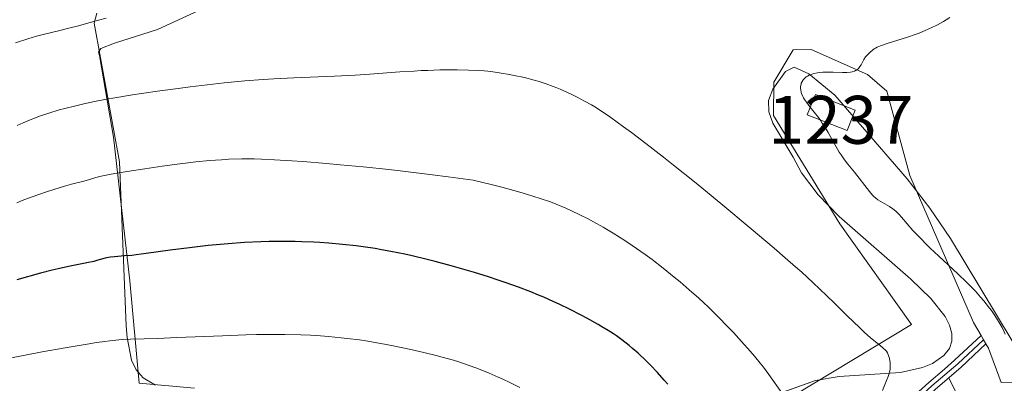
# Model space of a CAD drawing. Units: metres. Extents: x 647835 to 654736, y 4753159 to 4757935.
# Drawn here: x 650396 to 650601, y 4754309 to 4754385 of the extents above; entities that cross this region are included whole.
import ezdxf
from ezdxf.enums import TextEntityAlignment as Align

# ---------------------------------------------------------------- set-up
doc = ezdxf.new("R2010")
doc.units = ezdxf.units.M
doc.header["$MEASUREMENT"] = 0
for name, pattern in [('DGN Style 3', [118.55774, 84.6841, -33.87364]), ('DGN Style 4', [135.5792441, 67.74728, -33.87364, 0.0846841, -33.87364]), ('DGN Style 5', [59.27887, 25.40523, -33.87364])]:
    doc.linetypes.add(name, pattern=pattern)
for name, color, linetype, lineweight in [('Centroides', 7, 'Continuous', 0), ('Edificios construcciones cerramientos', 7, 'Continuous', 0), ('Entidades rústicas y varios', 7, 'Continuous', 0), ('Relieve y altimetría', 7, 'Continuous', 0), ('Viales y ferrocarril', 7, 'Continuous', 0)]:
    doc.layers.add(name, color=color, linetype=linetype, lineweight=lineweight)
doc.styles.add('Style-arialn', font='arialn.shx', dxfattribs={"bigfont": 'arialnbig.shx'})

msp = doc.modelspace()

# ---------------------------------------------------------------- linework, layer by layer
at = {"layer": 'Edificios construcciones cerramientos', "color": 45, "linetype": 'Continuous', "lineweight": 0}
msp.add_polyline3d([(650568.379999999, 4754361.609999999, 913.24), (650570.0700000003, 4754365.880000001, 912.98), (650561.7600000016, 4754369.17, 914.1700000000001), (650560.0700000003, 4754364.9, 914.28), (650568.379999999, 4754361.609999999, 913.24)], dxfattribs=at)
at = {"layer": 'Edificios construcciones cerramientos', "color": 1, "linetype": 'Continuous', "lineweight": 13}
msp.add_3dface([(650568.379999999, 4754361.609999999, 913.24), (650570.0700000003, 4754365.880000001, 912.98), (650561.7600000016, 4754369.17, 914.1700000000001), (650560.0700000003, 4754364.9, 914.28)], dxfattribs=at)
at = {"layer": 'Entidades rústicas y varios', "color": 92, "linetype": 'Continuous', "lineweight": 0, "elevation": 910.25, "flags": 128}
for points in [[(650596.3200000003, 4754318.85), (650596.8399999999, 4754317.99)], [(650596.8399999999, 4754317.99), (650597.3500000015, 4754317.109999999)]]:
    msp.add_lwpolyline(points, dxfattribs=at)
at = {"layer": 'Entidades rústicas y varios', "color": 92, "linetype": 'Continuous', "lineweight": 0}
for points in [[(650432.2199999988, 4754307.869999999, 932.37), (650420.6900000013, 4754308.93, 932.37), (650418.7100000009, 4754330.300000001, 927.13), (650415.3200000003, 4754360.27, 918.4), (650412.3500000015, 4754377.310000001, 913.16), (650412.1600000001, 4754378.02, 911.99), (650412.6799999997, 4754378.75, 911.99), (650415.5399999991, 4754379.880000001, 912.57), (650424.4899999984, 4754382.73, 912.57), (650444.2899999991, 4754391.869999999, 909.08)], [(650596.3200000003, 4754318.85, 910.25), (650594.7300000004, 4754321.57, 910.25), (650581.4499999993, 4754352.279999999, 909.08), (650576.6600000001, 4754369.82, 908.5), (650572.6400000006, 4754373.35, 909.66), (650560.870000001, 4754378.540000001, 910.25), (650557.0899999999, 4754378.48, 910.25), (650553.0700000003, 4754371.76, 910.83), (650553.0100000016, 4754364.75, 910.83), (650566.870000001, 4754342.130000001, 911.99), (650581.7899999991, 4754321.17, 912.57), (650557.2300000004, 4754306.369999999, 918.4)], [(650597.3500000015, 4754317.109999999, 910.25), (650597.879999999, 4754316.23, 910.25), (650600.5199999996, 4754309.08, 909.66), (650604.1099999994, 4754309.130000001, 909.66), (650630.8099999987, 4754314.98, 906.1700000000001), (650657.1999999993, 4754322.5, 906.74), (650657.6600000001, 4754322.630000001, 906.75)]]:
    msp.add_polyline3d(points, dxfattribs=at)
at = {"layer": 'Entidades rústicas y varios', "color": 92, "linetype": 'DGN Style 3', "lineweight": 0}
for points in [[(650411.7899999991, 4754386.130000001, 917.78), (650411.25, 4754384.01, 918.39), (650416.5199999996, 4754355.08, 926.77), (650417.9600000009, 4754320.869999999, 934.3100000000001), (650418.120000001, 4754318.41, 935.16), (650419.0300000012, 4754313.74, 937.72), (650420, 4754311.710000001, 939.1), (650421.4699999988, 4754310.01, 940.32), (650424.0899999999, 4754308.52, 941.36)], [(650551.9400000013, 4754367.92, 918.14), (650552.8900000006, 4754370.26, 917.9300000000001), (650555.5100000016, 4754373.98, 917.97), (650557.3000000007, 4754374.83, 917.9300000000001), (650560.4100000001, 4754373.49, 917.59), (650565.7899999991, 4754369.029999999, 916.99), (650580.9100000001, 4754351.550000001, 915.3100000000001), (650585.6400000006, 4754345.439999999, 914.75), (650589.9299999997, 4754339.109999999, 914.1800000000001), (650602.8200000003, 4754317.720000001, 912.35)], [(650546.9299999997, 4754304.17, 931.14), (650561.7699999996, 4754309.449999999, 927.0600000000001), (650566.6799999997, 4754310.34, 925.8000000000001), (650579.5199999996, 4754311.17, 922.65), (650584.129999999, 4754312.16, 921.44), (650586.1700000018, 4754313.02, 920.84), (650588.5599999987, 4754314.689999999, 920.0600000000001), (650589.7100000009, 4754316.130000001, 919.59), (650590.25, 4754317.68, 919.24), (650590.25, 4754319.310000001, 919), (650589.75, 4754321.02, 918.86), (650588.8099999987, 4754322.810000001, 918.8100000000001), (650585.8200000003, 4754326.59, 918.91), (650581.6900000013, 4754330.619999999, 919.2), (650566.7399999984, 4754343.68, 920.37), (650562.3099999987, 4754348.220000001, 920.53), (650558.8599999994, 4754352.779999999, 920.4300000000001), (650557.1400000006, 4754356.050000001, 920.14), (650552.8999999985, 4754363.15, 918.91), (650552.0399999991, 4754365.540000001, 918.48), (650551.9400000013, 4754367.92, 918.14)]]:
    msp.add_polyline3d(points, dxfattribs=at)
at = {"layer": 'Entidades rústicas y varios', "color": 250, "linetype": 'Continuous', "lineweight": 0}
for points in [[(650411.7899999991, 4754386.130000001, 917.78), (650411.25, 4754384.01, 918.39), (650416.5199999996, 4754355.08, 926.77), (650417.9600000009, 4754320.869999999, 934.3100000000001), (650418.120000001, 4754318.41, 935.16), (650419.0300000012, 4754313.74, 937.72), (650420, 4754311.710000001, 939.1), (650421.4699999988, 4754310.01, 940.32), (650424.0899999999, 4754308.52, 941.36)], [(650546.9299999997, 4754304.17, 931.14), (650561.7699999996, 4754309.449999999, 927.0600000000001), (650566.6799999997, 4754310.34, 925.8000000000001), (650579.5199999996, 4754311.17, 922.65), (650584.129999999, 4754312.16, 921.44), (650586.1700000018, 4754313.02, 920.84), (650588.5599999987, 4754314.689999999, 920.0600000000001), (650589.7100000009, 4754316.130000001, 919.59), (650590.25, 4754317.68, 919.24), (650590.25, 4754319.310000001, 919), (650589.75, 4754321.02, 918.86), (650588.8099999987, 4754322.810000001, 918.8100000000001), (650585.8200000003, 4754326.59, 918.91), (650581.6900000013, 4754330.619999999, 919.2), (650566.7399999984, 4754343.68, 920.37), (650562.3099999987, 4754348.220000001, 920.53), (650558.8599999994, 4754352.779999999, 920.4300000000001), (650557.1400000006, 4754356.050000001, 920.14), (650552.8999999985, 4754363.15, 918.91), (650552.0399999991, 4754365.540000001, 918.48), (650551.9400000013, 4754367.92, 918.14), (650552.8900000006, 4754370.26, 917.9300000000001), (650555.5100000016, 4754373.98, 917.97), (650557.3000000007, 4754374.83, 917.9300000000001), (650560.4100000001, 4754373.49, 917.59), (650565.7899999991, 4754369.029999999, 916.99), (650580.9100000001, 4754351.550000001, 915.3100000000001), (650585.6400000006, 4754345.439999999, 914.75), (650589.9299999997, 4754339.109999999, 914.1800000000001), (650602.8200000003, 4754317.720000001, 912.35)]]:
    msp.add_polyline3d(points, dxfattribs=at)
at = {"layer": 'Relieve y altimetría', "color": 36, "linetype": 'Continuous', "lineweight": 0, "flags": 128}
for points, elevation in [([(650413.7399999984, 4754385.1), (650412.1900000013, 4754384.699999999), (650410.4400000013, 4754384.210000001), (650407.75, 4754383.439999999), (650406.2600000016, 4754383.050000001), (650403.8399999999, 4754382.449999999), (650400.6499999985, 4754381.689999999), (650399.2100000009, 4754381.32), (650397.4100000001, 4754380.800000001), (650394.8399999999, 4754379.949999999)], 910), ([(650559.879999999, 4754367.52), (650559.4600000009, 4754368.130000001), (650559.2800000012, 4754368.43), (650559.120000001, 4754368.73), (650558.870000001, 4754369.33), (650558.7899999991, 4754369.59), (650558.6799999997, 4754370.109999999), (650558.6499999985, 4754370.48), (650558.6600000001, 4754370.84), (650558.6799999997, 4754371.02), (650558.7600000016, 4754371.359999999), (650558.8099999987, 4754371.52), (650558.9100000001, 4754371.76), (650559.1099999994, 4754372.1), (650559.2199999988, 4754372.24), (650559.4600000009, 4754372.5), (650559.8599999994, 4754372.82), (650560.0899999999, 4754372.970000001), (650560.4600000009, 4754373.16), (650561.0899999999, 4754373.41), (650561.4400000013, 4754373.52), (650562.2100000009, 4754373.68), (650562.620000001, 4754373.74), (650563.2800000012, 4754373.800000001), (650563.9800000004, 4754373.82), (650565.4600000009, 4754373.800000001), (650567.4200000018, 4754373.75), (650568.3099999987, 4754373.76), (650569.1000000015, 4754373.83), (650569.4400000013, 4754373.9), (650569.8900000006, 4754374.029999999), (650570.1499999985, 4754374.15), (650570.3000000007, 4754374.24), (650570.5799999982, 4754374.439999999), (650570.75, 4754374.609999999), (650571.0399999991, 4754374.970000001), (650571.2800000012, 4754375.359999999), (650571.5599999987, 4754375.9), (650571.6999999993, 4754376.17), (650571.870000001, 4754376.460000001), (650572.2399999984, 4754377.01), (650572.6600000001, 4754377.5), (650572.9600000009, 4754377.810000001), (650573.1700000018, 4754378), (650573.5899999999, 4754378.34), (650574.0399999991, 4754378.66), (650574.2800000012, 4754378.800000001), (650574.6700000018, 4754379.01), (650575.370000001, 4754379.32), (650575.7800000012, 4754379.48), (650576.7600000016, 4754379.810000001), (650580.9600000009, 4754381.1), (650582.5799999982, 4754381.66), (650583.3900000006, 4754381.960000001), (650584.1999999993, 4754382.279999999), (650585.7699999996, 4754382.98), (650587.25, 4754383.710000001), (650588.4600000009, 4754384.380000001), (650589.0100000016, 4754384.710000001), (650589.7699999996, 4754385.199999999)], 910), ([(650575.7800000012, 4754307.390000001), (650576.6099999994, 4754309.439999999), (650576.9299999997, 4754310.32), (650577.0500000007, 4754310.689999999), (650577.2300000004, 4754311.310000001), (650577.3299999982, 4754311.800000001), (650577.3599999994, 4754312.09), (650577.370000001, 4754312.65), (650577.3200000003, 4754313.26), (650577.2800000012, 4754313.57), (650577.1900000013, 4754314.050000001), (650577.0199999996, 4754314.699999999), (650576.870000001, 4754315.07), (650576.7899999991, 4754315.24), (650576.5700000003, 4754315.560000001), (650576.379999999, 4754315.779999999), (650575.9100000001, 4754316.23), (650575.1799999997, 4754316.83), (650573.9200000018, 4754317.83), (650573.1900000013, 4754318.43), (650571.9800000004, 4754319.51), (650571, 4754320.439999999), (650568.3200000003, 4754323.07), (650565.7600000016, 4754325.6), (650564.1600000001, 4754327.16), (650561.2399999984, 4754329.91), (650558.8999999985, 4754332.050000001), (650557.6000000015, 4754333.210000001), (650555.4600000009, 4754335.09), (650553.120000001, 4754337.119999999), (650547.9400000013, 4754341.5), (650542.4600000009, 4754346.050000001), (650538.8299999982, 4754349.02), (650536.5, 4754350.91), (650532.1799999997, 4754354.380000001), (650530.0300000012, 4754356.09), (650526.3399999999, 4754358.960000001), (650523.370000001, 4754361.220000001), (650521.7300000004, 4754362.43), (650519.1000000015, 4754364.32), (650516.9100000001, 4754365.800000001), (650515.7399999984, 4754366.550000001), (650515.0100000016, 4754366.98), (650513.5899999999, 4754367.779999999), (650512.0399999991, 4754368.609999999), (650511.1999999993, 4754369.029999999), (650509.8900000006, 4754369.66), (650508.5100000016, 4754370.27), (650507.8000000007, 4754370.560000001), (650507.0700000003, 4754370.84), (650505.6000000015, 4754371.369999999), (650504.1000000015, 4754371.85), (650503.0899999999, 4754372.140000001), (650501.0899999999, 4754372.67), (650498.8900000006, 4754373.15), (650497.4899999984, 4754373.42), (650496.6000000015, 4754373.57), (650494.9200000018, 4754373.82), (650493.3999999985, 4754374.01), (650492.6499999985, 4754374.08), (650491.4699999988, 4754374.16), (650489.379999999, 4754374.24), (650487.0300000012, 4754374.290000001), (650485.6700000018, 4754374.290000001), (650483.3999999985, 4754374.27), (650480.8599999994, 4754374.189999999), (650479.5, 4754374.130000001), (650478.0599999987, 4754374.050000001), (650475.0500000007, 4754373.85)], 915), ([(650475.0500000007, 4754373.85), (650468.7800000012, 4754373.390000001), (650465.7199999988, 4754373.189999999), (650461.3900000006, 4754372.960000001), (650452.9100000001, 4754372.619999999), (650448.7800000012, 4754372.42), (650446.5, 4754372.27), (650442.7300000004, 4754371.98), (650438.4100000001, 4754371.57), (650436, 4754371.32), (650431.3000000007, 4754370.76), (650428.8099999987, 4754370.439999999), (650424.9800000004, 4754369.92), (650421.1400000006, 4754369.359999999), (650419.2399999984, 4754369.07), (650415.5799999982, 4754368.460000001), (650413.8399999999, 4754368.15), (650411.370000001, 4754367.68), (650409.1000000015, 4754367.199999999), (650407.7100000009, 4754366.890000001), (650405.1499999985, 4754366.25), (650403.9800000004, 4754365.92), (650401.8200000003, 4754365.27), (650399.870000001, 4754364.6), (650398.6700000018, 4754364.15), (650397.8999999985, 4754363.85), (650396.4200000018, 4754363.23), (650395.2199999988, 4754362.699999999)], 915), ([(650601.3200000003, 4754319.17), (650601.129999999, 4754319.619999999), (650600.6900000013, 4754320.550000001), (650600.120000001, 4754321.58), (650599.7800000012, 4754322.15), (650599.1900000013, 4754323.07), (650598.4800000004, 4754324.07), (650598.0899999999, 4754324.6), (650596.8900000006, 4754326.1), (650596.2199999988, 4754326.890000001), (650595.129999999, 4754328.1), (650593.9699999988, 4754329.33), (650593.370000001, 4754329.939999999), (650591.4800000004, 4754331.76), (650587.5, 4754335.42), (650585.7199999988, 4754337.1), (650584.870000001, 4754337.939999999), (650583.6499999985, 4754339.15), (650582.0700000003, 4754340.800000001), (650580.870000001, 4754342.16), (650579.7100000009, 4754343.560000001), (650579.2399999984, 4754344.1), (650579.0300000012, 4754344.33), (650578.6000000015, 4754344.74), (650578.1799999997, 4754345.1), (650577.8900000006, 4754345.32), (650577.2399999984, 4754345.75), (650574.8099999987, 4754347.199999999), (650574.2899999991, 4754347.57), (650574.0500000007, 4754347.779999999), (650573.6799999997, 4754348.140000001), (650573.0100000016, 4754348.939999999), (650569.879999999, 4754352.93), (650568.4899999984, 4754354.630000001), (650567.8099999987, 4754355.529999999), (650567.1099999994, 4754356.550000001), (650566.7399999984, 4754357.140000001), (650566.3500000015, 4754357.779999999), (650565.5399999991, 4754359.199999999), (650564.3999999985, 4754361.23), (650563.8000000007, 4754362.24), (650563.1900000013, 4754363.199999999), (650562.879999999, 4754363.66), (650562.4200000018, 4754364.32), (650561.5, 4754365.5), (650560.370000001, 4754366.880000001), (650559.879999999, 4754367.52)], 910), ([(650506.4699999988, 4754346.74), (650504.3399999999, 4754347.48), (650501.6700000018, 4754348.32), (650500.0899999999, 4754348.77), (650496.3299999982, 4754349.790000001), (650494.120000001, 4754350.34), (650490.3399999999, 4754351.26), (650485.1600000001, 4754351.98), (650481.870000001, 4754352.41), (650475.6700000018, 4754353.16), (650472.7800000012, 4754353.49), (650467.3999999985, 4754354.050000001), (650462.5899999999, 4754354.5), (650459.7199999988, 4754354.75), (650454.7899999991, 4754355.140000001), (650452.5199999996, 4754355.310000001), (650448.870000001, 4754355.550000001), (650446.1499999985, 4754355.68), (650444.6799999997, 4754355.720000001), (650443.7800000012, 4754355.73), (650442.0799999982, 4754355.710000001), (650439.3500000015, 4754355.630000001), (650437.8500000015, 4754355.550000001), (650435.3399999999, 4754355.369999999), (650432.4600000009, 4754355.09), (650430.8599999994, 4754354.9), (650429.1400000006, 4754354.689999999), (650425.4899999984, 4754354.199999999), (650421.8099999987, 4754353.66), (650419.4899999984, 4754353.300000001), (650415.5599999987, 4754352.640000001), (650414.4499999993, 4754352.439999999), (650412.7600000016, 4754352.1), (650411.6099999994, 4754351.82), (650410.0700000003, 4754351.380000001), (650408.8000000007, 4754351.029999999), (650406.5399999991, 4754350.43), (650405.1000000015, 4754350.029999999), (650402.8299999982, 4754349.35), (650401.5599999987, 4754348.939999999), (650399.5300000012, 4754348.25), (650397.3599999994, 4754347.439999999), (650396.2399999984, 4754347), (650395.1000000015, 4754346.529999999)], 920), ([(650554.8999999985, 4754306.689999999), (650552.0700000003, 4754310.699999999), (650550.8999999985, 4754312.25), (650550.2100000009, 4754313.109999999), (650549.0399999991, 4754314.529999999), (650547.6799999997, 4754316.119999999), (650546.9200000018, 4754316.970000001), (650544.6499999985, 4754319.460000001), (650543.3999999985, 4754320.77), (650541.4400000013, 4754322.77), (650539.4299999997, 4754324.75), (650538.4200000018, 4754325.720000001), (650537.4100000001, 4754326.65), (650535.4400000013, 4754328.41), (650533.5399999991, 4754330.040000001), (650532.3200000003, 4754331.060000001), (650530.0100000016, 4754332.9), (650527.6799999997, 4754334.699999999), (650526.2399999984, 4754335.76), (650525.3200000003, 4754336.42), (650523.5399999991, 4754337.66), (650521.7800000012, 4754338.83), (650520.8999999985, 4754339.4), (650519.5599999987, 4754340.24), (650517.4600000009, 4754341.5), (650515.4499999993, 4754342.609999999), (650514.370000001, 4754343.18), (650512.629999999, 4754344.060000001), (650510.7199999988, 4754344.960000001), (650509.6900000013, 4754345.42), (650507.6600000001, 4754346.279999999), (650506.4699999988, 4754346.74)], 920), ([(650500.0799999982, 4754308.02), (650497.9699999988, 4754309.07), (650496.5399999991, 4754309.74), (650495.5899999999, 4754310.18), (650493.6900000013, 4754311), (650491.8299999982, 4754311.76), (650490.9100000001, 4754312.109999999), (650489.5100000016, 4754312.619999999), (650487.3599999994, 4754313.34), (650486.25, 4754313.68), (650483.8999999985, 4754314.359999999), (650482.6499999985, 4754314.689999999), (650480.0399999991, 4754315.34), (650477.3200000003, 4754315.970000001), (650473.6499999985, 4754316.73), (650471.8500000015, 4754317.08), (650469.5100000016, 4754317.49), (650468.3500000015, 4754317.67), (650466.6400000006, 4754317.93), (650464.0700000003, 4754318.26), (650462.7800000012, 4754318.4), (650460.1400000006, 4754318.66), (650457.6900000013, 4754318.84), (650456.4100000001, 4754318.91), (650454.3900000006, 4754319), (650451.0599999987, 4754319.08), (650447.2600000016, 4754319.08), (650445.1499999985, 4754319.040000001), (650442.879999999, 4754318.99), (650438.0599999987, 4754318.82), (650428.5199999996, 4754318.42), (650424.5399999991, 4754318.27), (650418.870000001, 4754318.1), (650417.2399999984, 4754318.01), (650416.3900000006, 4754317.939999999), (650414.5500000007, 4754317.75), (650413.5100000016, 4754317.630000001), (650411.7800000012, 4754317.380000001), (650409.7899999991, 4754317.07), (650405.25, 4754316.300000001), (650400.3999999985, 4754315.42), (650397.25, 4754314.82), (650391.8900000006, 4754313.76)], 930)]:
    msp.add_lwpolyline(points, dxfattribs=dict(at, elevation=elevation))
at = {"layer": 'Relieve y altimetría', "color": 36, "linetype": 'Continuous', "lineweight": 30, "elevation": 925, "flags": 128}
for points in [[(650530.9400000013, 4754308.73), (650530.2100000009, 4754309.57), (650528.8000000007, 4754311.109999999), (650527.3200000003, 4754312.640000001), (650526.4100000001, 4754313.560000001), (650524.7399999984, 4754315.15), (650523.6000000015, 4754316.16), (650522.870000001, 4754316.779999999), (650521.3599999994, 4754317.960000001), (650520.2399999984, 4754318.76), (650519.6099999994, 4754319.199999999), (650518.5100000016, 4754319.9), (650517.1999999993, 4754320.699999999), (650516.4400000013, 4754321.140000001), (650514.0700000003, 4754322.449999999), (650512.7300000004, 4754323.17), (650510.5799999982, 4754324.27), (650508.3099999987, 4754325.380000001), (650507.1499999985, 4754325.92), (650505.0599999987, 4754326.85), (650504, 4754327.300000001), (650502.370000001, 4754327.970000001), (650499.8099999987, 4754328.949999999), (650497.0500000007, 4754329.939999999), (650495.5799999982, 4754330.43), (650493.5199999996, 4754331.1), (650490.629999999, 4754332), (650489.1499999985, 4754332.449999999), (650485.7699999996, 4754333.42), (650482.4100000001, 4754334.32), (650480.7699999996, 4754334.74), (650477.620000001, 4754335.49), (650476.1000000015, 4754335.82), (650473.1400000006, 4754336.42), (650471.2100000009, 4754336.77), (650469.9299999997, 4754336.99), (650467.3900000006, 4754337.359999999), (650465.9600000009, 4754337.550000001), (650463.0899999999, 4754337.880000001), (650460.2399999984, 4754338.130000001), (650458.3399999999, 4754338.27), (650457.0899999999, 4754338.34), (650454.6000000015, 4754338.439999999), (650453.2199999988, 4754338.470000001), (650450.4899999984, 4754338.49), (650447.8099999987, 4754338.449999999), (650446.0500000007, 4754338.4), (650442.6099999994, 4754338.24), (650439.2399999984, 4754338.01), (650437.5599999987, 4754337.880000001), (650435.0399999991, 4754337.630000001), (650431.1400000006, 4754337.18), (650427.1099999994, 4754336.640000001), (650422.0899999999, 4754335.939999999), (650420, 4754335.68), (650419.1099999994, 4754335.58), (650417.6099999994, 4754335.460000001), (650415.4800000004, 4754335.310000001), (650414.6600000001, 4754335.220000001), (650414.2800000012, 4754335.15), (650413.5399999991, 4754334.98), (650412.0300000012, 4754334.550000001), (650411.1799999997, 4754334.33)], [(650411.1799999997, 4754334.33), (650409.7100000009, 4754334.02), (650407.3200000003, 4754333.560000001), (650405.9299999997, 4754333.279999999), (650403.7899999991, 4754332.800000001), (650402.4899999984, 4754332.48), (650400.0899999999, 4754331.85), (650395.120000001, 4754330.460000001)]]:
    msp.add_lwpolyline(points, dxfattribs=at)
at = {"layer": 'Viales y ferrocarril', "color": 250, "linetype": 'Continuous', "lineweight": 0, "extrusion": (-0.5373626521987043, 0.7178250013013044, 0.44268346200051), "elevation": 3063565.723283437, "flags": 128}
msp.add_lwpolyline([(-3369993.016360085, -1511442.993561835), (-3369995.846188396, -1511443.428500599), (-3370003.331469078, -1511445.246321582)], dxfattribs=at)
at = {"layer": 'Viales y ferrocarril', "color": 250, "linetype": 'DGN Style 5', "lineweight": 0, "elevation": 910.25, "flags": 128}
msp.add_lwpolyline([(650596.3200000003, 4754318.85), (650597.3500000015, 4754317.109999999)], dxfattribs=at)
at = {"layer": 'Viales y ferrocarril', "color": 7, "linetype": 'Continuous', "lineweight": 0}
msp.add_polyline3d([(650586.7300000004, 4754307.58, 912.86), (650592.1499999985, 4754312.24, 911.88), (650597.3500000015, 4754317.109999999, 910.25), (650596.3200000003, 4754318.85, 910.25), (650590.8099999987, 4754313.720000001, 911.88), (650588.6600000001, 4754311.869999999, 912.27), (650585.4100000001, 4754309.08, 912.86), (650572.4200000018, 4754297.34, 913.69)], dxfattribs=at)
at = {"layer": 'Viales y ferrocarril', "color": 250, "linetype": 'DGN Style 4', "lineweight": 0}
msp.add_polyline3d([(650391.3999999985, 4754167.130000001, 939.45), (650405.6600000001, 4754173.76, 936.85), (650421.8099999987, 4754181.119999999, 934.9), (650437.6700000018, 4754188.43, 934.12), (650450.0500000007, 4754197.24, 934.16), (650456.6799999997, 4754200.720000001, 933.8000000000001), (650468.0300000012, 4754206.050000001, 932.8100000000001), (650472.3099999987, 4754208.560000001, 932.23), (650476.6000000015, 4754211.77, 931.47), (650509.3099999987, 4754239.41, 925.19), (650528.6400000006, 4754257.92, 921.8100000000001), (650567.5100000016, 4754291.630000001, 914.37), (650573.0899999999, 4754296.6, 913.69), (650586.0700000003, 4754308.33, 912.86), (650591.4800000004, 4754312.98, 911.88), (650596.8399999999, 4754317.99, 910.25)], dxfattribs=at)
at = {"layer": 'Viales y ferrocarril', "color": 250, "linetype": 'Continuous', "lineweight": 0}
for points in [[(650391.8500000015, 4754166.25, 939.45), (650404.4800000004, 4754172.109999999, 940), (650406.0799999982, 4754172.85, 939.75), (650422.2300000004, 4754180.210000001, 934.9), (650438.1700000018, 4754187.560000001, 934.12), (650450.5700000003, 4754196.390000001, 934.16), (650457.129999999, 4754199.82, 933.8000000000001), (650468.5, 4754205.16, 932.8100000000001), (650472.8599999994, 4754207.73, 932.23), (650477.2199999988, 4754210.99, 931.47), (650509.9800000004, 4754238.67, 925.19), (650529.3200000003, 4754257.18, 921.8100000000001), (650543.3599999994, 4754269.619999999, 919.03), (650568.1700000018, 4754290.890000001, 914.37), (650573.7600000016, 4754295.859999999, 913.69), (650586.7300000004, 4754307.58, 912.86), (650592.1499999985, 4754312.24, 911.88), (650597.3500000015, 4754317.109999999, 910.25)], [(650390.9499999993, 4754168.029999999, 939.45), (650405.2399999984, 4754174.67, 940.13), (650406.4899999984, 4754175.24, 940), (650421.3900000006, 4754182.029999999, 934.9), (650437.1700000018, 4754189.300000001, 934.12), (650449.5300000012, 4754198.09, 934.16), (650456.2300000004, 4754201.619999999, 933.8000000000001), (650467.5599999987, 4754206.939999999, 932.8100000000001), (650471.7600000016, 4754209.380000001, 932.23), (650475.9800000004, 4754212.550000001, 931.47), (650508.6400000006, 4754240.15, 925.19), (650527.9600000009, 4754258.66, 921.8100000000001), (650566.8500000015, 4754292.380000001, 914.37), (650572.4200000018, 4754297.34, 913.69), (650585.4100000001, 4754309.08, 912.86), (650588.6600000001, 4754311.869999999, 912.27)]]:
    msp.add_polyline3d(points, dxfattribs=at)
at = {"layer": 'Viales y ferrocarril', "color": 250, "linetype": 'DGN Style 3', "lineweight": 0}
msp.add_polyline3d([(650589.620000001, 4754310.060000001, 912.34), (650591.8299999982, 4754305.529999999, 911.62), (650589.8299999982, 4754296.210000001, 910.75), (650579.1900000013, 4754276.25, 910), (650575.8599999994, 4754268.26, 910), (650576.5300000012, 4754264.27, 910), (650580.5199999996, 4754262.939999999, 910), (650596.4899999984, 4754268.93, 908.8100000000001), (650613.7899999991, 4754278.24, 906.89), (650633.75, 4754286.23, 904.04), (650650.3900000006, 4754286.9, 902.74), (650672.3399999999, 4754286.23, 900.27), (650701.620000001, 4754280.24, 896.88), (650726.2399999984, 4754276.25, 895), (650746.870000001, 4754276.91, 893.23), (650770.1600000001, 4754288.890000001, 890), (650787.4600000009, 4754293.550000001, 886.84), (650818.0700000003, 4754292.880000001, 883.66), (650830.7100000009, 4754286.9, 882.97), (650840.6900000013, 4754274.92, 882.71), (650848.0100000016, 4754259.609999999, 882.9300000000001), (650856, 4754252.960000001, 883.27), (650869.5899999999, 4754248.140000001, 884.41)], dxfattribs=at)

# ---------------------------------------------------------------- texts
at = {"layer": 'Centroides', "color": 250, "linetype": 'Continuous', "lineweight": 0, "style": 'Style-arialn'}
msp.add_text('1237', height=10.00002, dxfattribs=at).set_placement((650567.0322166272, 4754363.87001, 913.24), align=Align.MIDDLE_CENTER)

doc.saveas('drawing.dxf')
